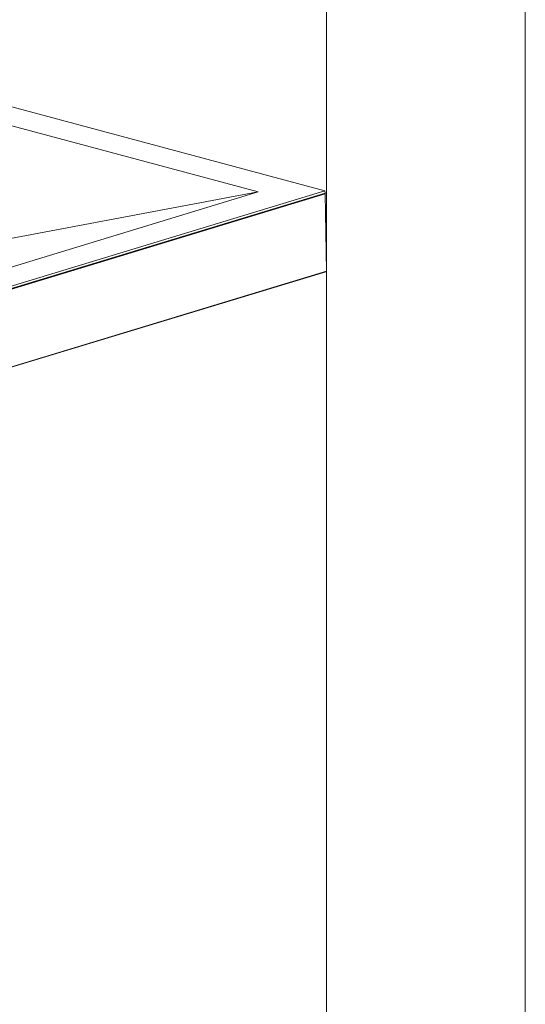
# Model space of a CAD drawing. Units: inches. Extents: x -22.3 to 33.5, y 0.5 to 21.8.
# Drawn here: x 25.8 to 26.1, y 6.9 to 7.5 of the extents above; entities that cross this region are included whole.
import ezdxf

# ---------------------------------------------------------------- set-up
doc = ezdxf.new("R2010")
doc.units = ezdxf.units.IN
doc.header["$MEASUREMENT"] = 0

msp = doc.modelspace()

# ---------------------------------------------------------------- linework, layer by layer
at = {"color": 7, "linetype": 'Continuous', "lineweight": 15}
for p, q in [((26.00504, 7.44029), (12.35283, 11.09787)), ((25.96438, 7.43957), (12.35283, 11.08625)), ((26.1272, 5.25649), (26.1272, 7.8165)), ((26.00598, 7.78402), (26.00598, 5.22401)), ((25.96438, 7.43957), (25.31445, 7.24225)), ((26.00504, 7.44029), (25.33478, 7.2368)), ((26.00507, 7.43886), (25.33481, 7.23537)), ((26.00507, 7.43845), (25.33507, 7.23504)), ((25.96438, 7.43957), (25.80331, 7.40931)), ((26.00507, 7.43886), (26.00504, 7.44029)), ((26.00507, 7.43845), (26.00598, 7.39136)), ((26.00598, 7.39136), (25.36513, 7.1968)), ((25.36522, 7.19656), (26.00562, 7.39097))]:
    msp.add_line(p, q, dxfattribs=at)
for centre, start_param, end_param in [((26.00447, 7.43844), 0.001914, 0.96408), ((26.00447, 7.43844), 0.001914, 0.96408), ((26.00538, 7.39135), 5.111337, 6.285099), ((26.00538, 7.39135), 5.111337, 6.285099)]:
    msp.add_ellipse(centre, major_axis=(0.000606, 0.00001), ratio=0.677651, start_param=start_param, end_param=end_param, dxfattribs=at)

doc.saveas('drawing.dxf')
